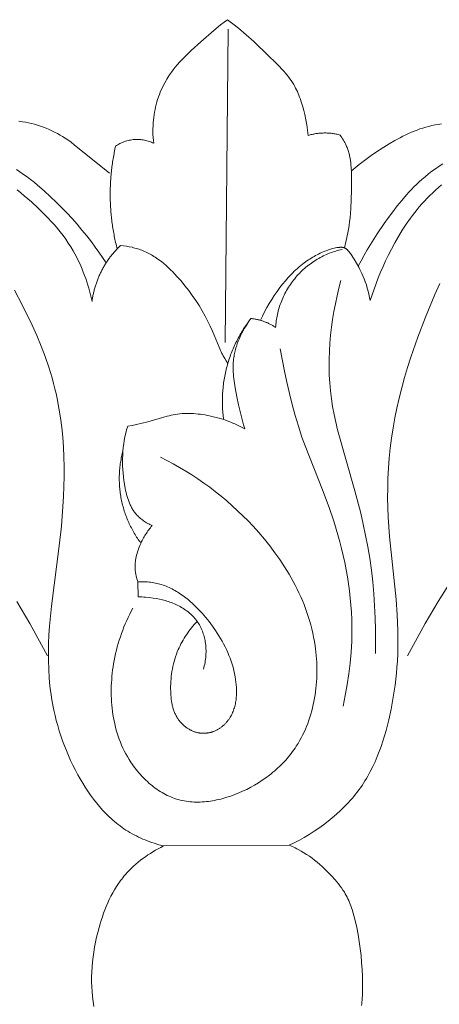
# Model space of a CAD drawing. Units: millimetres. Extents: x 3297 to 8731, y 7755 to 9867.
# Drawn here: x 8001 to 8039, y 9280 to 9370 of the extents above; entities that cross this region are included whole.
import ezdxf

# ---------------------------------------------------------------- set-up
doc = ezdxf.new("R2010")
doc.units = ezdxf.units.MM
doc.layers.get('0').update_dxf_attribs({"lineweight": 5})

# ---------------------------------------------------------------- blocks, each defined once
blk = doc.blocks.new('N-408_406_228_v_komplekte_C-003-4')
for p, q in [((-8.162, -51.17), (-8.147, -52.539)), ((5.618, -75.148), (-5.82, -75.212))]:
    blk.add_line(p, q)
for points in [[(-6.722, -11.25), (-6.751, -10.986), (-6.772, -10.722), (-6.786, -10.456), (-6.792, -10.191), (-6.792, -9.925), (-6.783, -9.659), (-6.768, -9.393), (-6.744, -9.127), (-6.717, -8.891), (-6.684, -8.656), (-6.645, -8.421), (-6.6, -8.186), (-6.549, -7.953), (-6.492, -7.722), (-6.429, -7.492), (-6.36, -7.264), (-6.285, -7.037), (-6.205, -6.814), (-6.118, -6.592), (-6.026, -6.373), (-5.927, -6.158), (-5.823, -5.945), (-5.713, -5.736), (-5.598, -5.53), (-5.522, -5.403), (-5.444, -5.277), (-5.282, -5.03), (-5.112, -4.788), (-4.934, -4.552), (-4.75, -4.32), (-4.559, -4.093), (-4.363, -3.87), (-4.161, -3.651), (-3.744, -3.223), (-3.313, -2.807), (-2.428, -2.001), (-1.236, -0.969), (-0.626, -0.475), (-0.315, -0.235), (0, 0)], [(-0.211, -29.379), (0.064, -0.862)], [(0, 0), (0.502, -0.382), (0.995, -0.775), (1.705, -1.375), (2.396, -1.997), (3.754, -3.282), (4.385, -3.895), (4.694, -4.209), (4.994, -4.529), (5.14, -4.692), (5.282, -4.857), (5.42, -5.025), (5.554, -5.196), (5.683, -5.37), (5.808, -5.547), (5.926, -5.728), (6.039, -5.912), (6.128, -6.068), (6.213, -6.227), (6.293, -6.388), (6.37, -6.551), (6.443, -6.717), (6.512, -6.884), (6.578, -7.053), (6.641, -7.224), (6.7, -7.396), (6.757, -7.57), (6.862, -7.919), (6.956, -8.272), (7.042, -8.627), (7.145, -9.102), (7.232, -9.579), (7.269, -9.818), (7.302, -10.057), (7.33, -10.297), (7.353, -10.538)], [(-19.001, -9.245), (-18.843, -9.264), (-18.685, -9.286), (-18.405, -9.332), (-18.127, -9.387), (-17.852, -9.45), (-17.579, -9.521), (-17.309, -9.601), (-17.041, -9.688), (-16.776, -9.784), (-16.515, -9.886), (-16.256, -9.996), (-16.001, -10.113), (-15.749, -10.236), (-15.501, -10.367), (-15.257, -10.503), (-15.016, -10.646), (-14.78, -10.795), (-14.547, -10.95), (-14.249, -11.161), (-13.957, -11.38), (-10.736, -13.968)], [(11.287, -13.791), (11.637, -13.488), (11.993, -13.194), (12.356, -12.909), (12.726, -12.631), (13.102, -12.361), (13.484, -12.098), (14.263, -11.591), (14.747, -11.295), (15.237, -11.01), (15.736, -10.739), (15.988, -10.61), (16.242, -10.486), (16.498, -10.367), (16.755, -10.253), (17.015, -10.145), (17.277, -10.044), (17.541, -9.949), (17.807, -9.861), (18.075, -9.781), (18.345, -9.708), (18.629, -9.641), (18.914, -9.583), (19.201, -9.533), (19.49, -9.492)], [(19.357, -24), (18.893, -25.017), (18.457, -26.045), (18.04, -27.082), (17.35, -28.893), (16.711, -30.723), (16.414, -31.645), (16.135, -32.573), (15.875, -33.506), (15.637, -34.446), (15.432, -35.347), (15.248, -36.253), (15.086, -37.163), (14.946, -38.077), (14.829, -38.994), (14.735, -39.914), (14.665, -40.835), (14.619, -41.757), (14.598, -42.636), (14.597, -43.516), (14.615, -44.395), (14.651, -45.274), (14.767, -47.03), (15.364, -52.776), (15.467, -54.178), (15.525, -55.583), (15.535, -56.286), (15.531, -56.988), (15.513, -57.689), (15.479, -58.389), (15.442, -58.936), (15.395, -59.482), (15.338, -60.027), (15.271, -60.572), (15.11, -61.659), (14.91, -62.747), (14.697, -63.727), (14.578, -64.216), (14.45, -64.703), (14.311, -65.186), (14.162, -65.667), (14.003, -66.143), (13.831, -66.614), (13.647, -67.079), (13.451, -67.537), (13.241, -67.989), (13.018, -68.432), (12.78, -68.867), (12.655, -69.081), (12.527, -69.292), (12.395, -69.501), (12.259, -69.707), (12.118, -69.91), (11.974, -70.111), (11.824, -70.31), (11.67, -70.506), (11.512, -70.7), (11.351, -70.89), (11.185, -71.078), (11.016, -71.262), (10.668, -71.623), (10.308, -71.973), (9.936, -72.311), (9.555, -72.638), (9.164, -72.955), (8.748, -73.273), (8.324, -73.58), (7.892, -73.874), (7.452, -74.156), (7.004, -74.424), (6.549, -74.679), (6.087, -74.92), (5.618, -75.148)], [(10.677, -20.777), (10.831, -20.095), (10.965, -19.409), (11.077, -18.719), (11.125, -18.374), (11.166, -18.028), (11.207, -17.615), (11.239, -17.201), (11.283, -16.372), (11.303, -15.537), (11.306, -14.694), (11.29, -13.855), (11.267, -13.436), (11.25, -13.228), (11.228, -13.021), (11.2, -12.815), (11.168, -12.611), (11.128, -12.409), (11.106, -12.309), (11.082, -12.209), (11.056, -12.11), (11.028, -12.012), (10.998, -11.914), (10.967, -11.817), (10.932, -11.721), (10.896, -11.626), (10.858, -11.531), (10.817, -11.437), (10.759, -11.314), (10.697, -11.193), (10.631, -11.073), (10.562, -10.955), (10.49, -10.838), (10.416, -10.723), (10.339, -10.61), (10.259, -10.499)], [(11.917, -22.448), (12.182, -21.943), (12.457, -21.444), (12.742, -20.95), (13.035, -20.461), (13.648, -19.497), (14.289, -18.55), (14.671, -18.011), (15.063, -17.478), (15.466, -16.955), (15.882, -16.443), (16.313, -15.944), (16.534, -15.701), (16.759, -15.462), (16.988, -15.227), (17.222, -14.997), (17.46, -14.772), (17.703, -14.553), (18.005, -14.294), (18.315, -14.043), (18.63, -13.8), (18.952, -13.564), (19.279, -13.335), (19.612, -13.113)], [(13.011, -25.572), (13.178, -25.045), (13.356, -24.521), (13.545, -24.002), (13.746, -23.486), (13.957, -22.975), (14.178, -22.467), (14.409, -21.963), (14.65, -21.464), (14.949, -20.876), (15.261, -20.296), (15.588, -19.724), (15.931, -19.161), (16.291, -18.61), (16.669, -18.072), (16.864, -17.808), (17.065, -17.547), (17.271, -17.29), (17.481, -17.037), (17.714, -16.769), (17.952, -16.506), (18.196, -16.249), (18.446, -15.996), (18.701, -15.749), (18.962, -15.507), (19.228, -15.271), (19.499, -15.041)], [(-19.237, -13.636), (-18.906, -13.853), (-18.579, -14.078), (-18.257, -14.312), (-17.94, -14.553), (-17.627, -14.801), (-17.319, -15.056), (-16.714, -15.579), (-16.125, -16.118), (-15.618, -16.601), (-15.122, -17.093), (-14.637, -17.592), (-14.164, -18.101), (-13.703, -18.619), (-13.254, -19.146), (-12.817, -19.684), (-12.393, -20.232), (-12.048, -20.7), (-11.712, -21.174), (-11.385, -21.656), (-11.067, -22.143)], [(-12.341, -25.647), (-12.48, -25.048), (-12.64, -24.452), (-12.727, -24.156), (-12.821, -23.861), (-12.919, -23.569), (-13.023, -23.278), (-13.133, -22.989), (-13.249, -22.703), (-13.37, -22.419), (-13.496, -22.138), (-13.629, -21.86), (-13.767, -21.585), (-13.911, -21.314), (-14.062, -21.047), (-14.276, -20.688), (-14.502, -20.336), (-14.737, -19.991), (-14.983, -19.653), (-15.237, -19.321), (-15.501, -18.995), (-15.772, -18.676), (-16.052, -18.362), (-16.339, -18.054), (-16.633, -17.751), (-16.933, -17.453), (-17.239, -17.16), (-17.867, -16.589), (-18.512, -16.035), (-18.84, -15.765), (-19.172, -15.501)], [(-5.82, -75.212), (-6.245, -75.097), (-6.667, -74.968), (-6.877, -74.898), (-7.086, -74.825), (-7.293, -74.747), (-7.498, -74.666), (-7.702, -74.581), (-7.904, -74.492), (-8.105, -74.399), (-8.303, -74.302), (-8.499, -74.202), (-8.692, -74.096), (-8.883, -73.987), (-9.071, -73.874), (-9.253, -73.759), (-9.431, -73.64), (-9.607, -73.517), (-9.781, -73.39), (-9.951, -73.26), (-10.119, -73.126), (-10.285, -72.989), (-10.447, -72.848), (-10.607, -72.705), (-10.765, -72.557), (-10.92, -72.407), (-11.073, -72.254), (-11.371, -71.94), (-11.658, -71.614), (-11.937, -71.279), (-12.206, -70.935), (-12.465, -70.582), (-12.716, -70.223), (-12.957, -69.856), (-13.19, -69.484), (-13.414, -69.106), (-13.629, -68.725), (-13.86, -68.295), (-14.081, -67.86), (-14.291, -67.422), (-14.49, -66.98), (-14.68, -66.535), (-14.859, -66.086), (-15.027, -65.633), (-15.185, -65.178), (-15.333, -64.72), (-15.47, -64.259), (-15.596, -63.795), (-15.712, -63.329), (-15.818, -62.861), (-15.913, -62.391), (-15.998, -61.919), (-16.072, -61.445), (-16.124, -61.058), (-16.17, -60.671), (-16.241, -59.894), (-16.288, -59.115), (-16.312, -58.334), (-16.315, -57.551), (-16.298, -56.769), (-16.263, -55.987), (-16.212, -55.207), (-16.132, -54.286), (-16.036, -53.368), (-15.325, -47.88), (-15.132, -46.091), (-14.989, -44.296), (-14.939, -43.397), (-14.905, -42.497), (-14.888, -41.595), (-14.889, -40.693), (-14.909, -39.797), (-14.95, -38.902), (-15.013, -38.008), (-15.099, -37.116), (-15.211, -36.228), (-15.35, -35.346), (-15.517, -34.469), (-15.611, -34.033), (-15.714, -33.6), (-15.841, -33.103), (-15.979, -32.61), (-16.126, -32.119), (-16.282, -31.631), (-16.619, -30.662), (-16.988, -29.702), (-17.384, -28.751), (-17.804, -27.809), (-18.701, -25.946), (-19.392, -24.61)], [(-19.195, -52.954), (-18.017, -54.96), (-16.388, -57.891)], [(20.432, -50.977), (19.205, -52.954), (18.027, -54.96), (16.398, -57.891)], [(-9.74, -20.547), (-9.476, -20.578), (-9.212, -20.616), (-8.948, -20.664), (-8.687, -20.72), (-8.557, -20.752), (-8.428, -20.785), (-8.3, -20.822), (-8.172, -20.861), (-8.045, -20.902), (-7.92, -20.946), (-7.795, -20.992), (-7.672, -21.041), (-7.546, -21.095), (-7.421, -21.151), (-7.298, -21.211), (-7.176, -21.273), (-7.055, -21.337), (-6.935, -21.404), (-6.817, -21.474), (-6.7, -21.545), (-6.584, -21.619), (-6.47, -21.696), (-6.245, -21.855), (-6.024, -22.022), (-5.808, -22.196), (-5.597, -22.377), (-5.39, -22.565), (-5.187, -22.758), (-4.988, -22.955), (-4.794, -23.157), (-4.603, -23.363), (-4.232, -23.784), (-3.874, -24.216), (-3.53, -24.656), (-3.201, -25.104), (-2.886, -25.56), (-2.587, -26.025), (-2.303, -26.498), (-2.034, -26.98), (-1.782, -27.471), (-1.573, -27.909), (-1.375, -28.352), (-0.764, -29.816), (-0.641, -30.096), (-0.576, -30.235), (-0.508, -30.372), (-0.448, -30.489), (-0.385, -30.605), (-0.254, -30.834), (-0.115, -31.059), (0.029, -31.28)], [(2.997, -27.365), (3.179, -26.971), (3.374, -26.582), (3.582, -26.2), (3.8, -25.824), (4.03, -25.454), (4.27, -25.09), (4.521, -24.733), (4.781, -24.383), (5.026, -24.072), (5.279, -23.767), (5.54, -23.469), (5.811, -23.181), (5.95, -23.04), (6.092, -22.902), (6.236, -22.767), (6.382, -22.635), (6.531, -22.505), (6.683, -22.378), (6.838, -22.255), (6.996, -22.135), (7.12, -22.045), (7.246, -21.956), (7.373, -21.87), (7.502, -21.786), (7.633, -21.704), (7.765, -21.625), (7.898, -21.548), (8.033, -21.474), (8.168, -21.402), (8.305, -21.332), (8.443, -21.265), (8.582, -21.201), (8.722, -21.14), (8.863, -21.081), (9.005, -21.025), (9.147, -20.972), (9.26, -20.933), (9.374, -20.895), (9.489, -20.86), (9.605, -20.828), (9.722, -20.799), (9.841, -20.773), (9.962, -20.751), (10.023, -20.742), (10.085, -20.733), (10.162, -20.725), (10.2, -20.722), (10.238, -20.719), (10.277, -20.717), (10.315, -20.716), (10.353, -20.716), (10.391, -20.717), (10.428, -20.719), (10.447, -20.721), (10.466, -20.723), (10.484, -20.725), (10.502, -20.728), (10.52, -20.731), (10.538, -20.734), (10.556, -20.738), (10.574, -20.742), (10.592, -20.747), (10.609, -20.752), (10.626, -20.758), (10.643, -20.764), (10.66, -20.77), (10.677, -20.777), (10.692, -20.784), (10.707, -20.791), (10.722, -20.799), (10.736, -20.807), (10.751, -20.815), (10.765, -20.824), (10.779, -20.833), (10.793, -20.842), (10.807, -20.852), (10.821, -20.862), (10.834, -20.872), (10.848, -20.883), (10.874, -20.904), (10.9, -20.927), (10.925, -20.951), (10.95, -20.976), (10.974, -21.001), (10.998, -21.027), (11.044, -21.08), (11.089, -21.134), (11.152, -21.214), (11.212, -21.294), (11.27, -21.376), (11.326, -21.457), (11.433, -21.623), (11.537, -21.791), (11.755, -22.16), (11.965, -22.537), (12.065, -22.728), (12.162, -22.921), (12.255, -23.117), (12.343, -23.314), (12.456, -23.587), (12.561, -23.863), (12.656, -24.142), (12.743, -24.424), (12.822, -24.708), (12.893, -24.995), (12.956, -25.283), (13.011, -25.572)], [(13.477, -57.695), (13.494, -56.608), (13.49, -55.52), (13.463, -54.432), (13.412, -53.345), (13.337, -52.259), (13.237, -51.175), (13.112, -50.095), (12.96, -49.019), (12.788, -47.986), (12.592, -46.957), (12.376, -45.933), (12.141, -44.912), (11.621, -42.88), (10.041, -37.346), (9.867, -36.637), (9.711, -35.925), (9.577, -35.209), (9.468, -34.499), (9.383, -33.784), (9.321, -33.066), (9.282, -32.346), (9.265, -31.623), (9.268, -30.898), (9.293, -30.173), (9.337, -29.448), (9.4, -28.724), (9.483, -28.002), (9.583, -27.282), (9.701, -26.566), (9.835, -25.853), (9.986, -25.145), (10.152, -24.443), (10.333, -23.746)], [(1.585, -37.241), (1.472, -36.883), (1.368, -36.522), (1.179, -35.795), (1.01, -35.061), (0.856, -34.32), (0.698, -33.499), (0.631, -33.086), (0.576, -32.673), (0.554, -32.466), (0.537, -32.259), (0.524, -32.053), (0.516, -31.846), (0.515, -31.64), (0.519, -31.434), (0.529, -31.228), (0.547, -31.023), (0.562, -30.895), (0.579, -30.767), (0.6, -30.639), (0.623, -30.512), (0.648, -30.385), (0.676, -30.258), (0.707, -30.132), (0.741, -30.006), (0.776, -29.88), (0.814, -29.755), (0.855, -29.631), (0.897, -29.507), (0.989, -29.261), (1.089, -29.018), (1.198, -28.777), (1.313, -28.54), (1.436, -28.307), (1.565, -28.078), (1.701, -27.853), (1.842, -27.632), (1.988, -27.416), (2.139, -27.205)], [(10.532, -62.471), (10.739, -61.502), (10.918, -60.526), (11.067, -59.545), (11.185, -58.558), (11.271, -57.568), (11.324, -56.576), (11.344, -55.583), (11.34, -55.087), (11.328, -54.591), (11.298, -53.94), (11.253, -53.29), (11.194, -52.642), (11.12, -51.994), (11.032, -51.348), (10.931, -50.704), (10.816, -50.062), (10.689, -49.421), (10.549, -48.784), (10.398, -48.148), (10.234, -47.516), (10.06, -46.886), (9.679, -45.637), (9.258, -44.402), (8.651, -42.793), (7.079, -38.802), (6.791, -37.995), (6.466, -37.012), (6.167, -36.021), (5.892, -35.022), (5.638, -34.017), (5.404, -33.006), (5.188, -31.992), (4.801, -29.955)], [(-9.092, -37.007), (-8.692, -36.935), (-8.294, -36.854), (-7.779, -36.733), (-7.267, -36.598), (-5.504, -36.095), (-5.317, -36.048), (-5.129, -36.005), (-4.941, -35.966), (-4.751, -35.931), (-4.546, -35.901), (-4.339, -35.877), (-4.132, -35.859), (-3.924, -35.847), (-3.716, -35.841), (-3.507, -35.841), (-3.297, -35.846), (-3.088, -35.857), (-2.878, -35.872), (-2.669, -35.893), (-2.46, -35.918), (-2.251, -35.947), (-2.043, -35.981), (-1.836, -36.018), (-1.629, -36.06), (-1.423, -36.105), (-1.029, -36.202), (-0.639, -36.311), (-0.254, -36.434), (0.125, -36.569), (0.313, -36.641), (0.5, -36.717), (0.684, -36.796), (0.868, -36.879), (1.05, -36.964), (1.23, -37.053), (1.408, -37.146), (1.585, -37.241)], [(-6.857, -46.052), (-6.96, -46.005), (-7.062, -45.955), (-7.163, -45.903), (-7.263, -45.848), (-7.362, -45.791), (-7.459, -45.732), (-7.556, -45.67), (-7.65, -45.606), (-7.743, -45.539), (-7.834, -45.471), (-7.922, -45.399), (-8.008, -45.326), (-8.092, -45.25), (-8.173, -45.171), (-8.25, -45.091), (-8.288, -45.049), (-8.325, -45.008), (-8.383, -44.938), (-8.44, -44.868), (-8.494, -44.795), (-8.546, -44.722), (-8.596, -44.647), (-8.644, -44.57), (-8.691, -44.493), (-8.735, -44.414), (-8.778, -44.334), (-8.819, -44.253), (-8.858, -44.171), (-8.896, -44.088), (-8.932, -44.003), (-8.967, -43.918), (-9, -43.832), (-9.032, -43.745), (-9.091, -43.569), (-9.145, -43.391), (-9.195, -43.21), (-9.239, -43.027), (-9.28, -42.842), (-9.318, -42.657), (-9.383, -42.283), (-9.433, -41.946), (-9.475, -41.609), (-9.508, -41.272), (-9.533, -40.936), (-9.549, -40.601), (-9.556, -40.266), (-9.553, -39.933), (-9.542, -39.601), (-9.521, -39.27), (-9.49, -38.941), (-9.449, -38.614), (-9.399, -38.288), (-9.338, -37.965), (-9.267, -37.643), (-9.185, -37.324), (-9.092, -37.007)], [(-8.612, -53.556), (-8.762, -53.835), (-8.907, -54.117), (-9.047, -54.402), (-9.18, -54.689), (-9.308, -54.979), (-9.43, -55.272), (-9.546, -55.567), (-9.656, -55.865), (-9.76, -56.166), (-9.859, -56.469), (-9.951, -56.774), (-10.038, -57.081), (-10.118, -57.391), (-10.192, -57.702), (-10.261, -58.016), (-10.323, -58.332), (-10.374, -58.617), (-10.419, -58.903), (-10.46, -59.19), (-10.495, -59.479), (-10.525, -59.768), (-10.549, -60.059), (-10.569, -60.349), (-10.582, -60.641), (-10.59, -60.932), (-10.592, -61.223), (-10.588, -61.515), (-10.578, -61.806), (-10.562, -62.097), (-10.539, -62.387), (-10.511, -62.677), (-10.476, -62.965), (-10.435, -63.253), (-10.387, -63.539), (-10.332, -63.824), (-10.271, -64.107), (-10.202, -64.389), (-10.127, -64.669), (-10.045, -64.947), (-9.955, -65.222), (-9.859, -65.495), (-9.754, -65.766), (-9.643, -66.034), (-9.524, -66.299), (-9.397, -66.561), (-9.263, -66.819), (-9.12, -67.075), (-8.97, -67.327), (-8.87, -67.485), (-8.767, -67.642), (-8.66, -67.798), (-8.551, -67.951), (-8.438, -68.103), (-8.323, -68.252), (-8.205, -68.399), (-8.083, -68.544), (-7.959, -68.686), (-7.833, -68.826), (-7.703, -68.962), (-7.571, -69.096), (-7.437, -69.227), (-7.3, -69.355), (-7.16, -69.48), (-7.018, -69.602), (-6.874, -69.719), (-6.727, -69.834), (-6.579, -69.944), (-6.428, -70.051), (-6.275, -70.154), (-6.12, -70.253), (-5.963, -70.347), (-5.804, -70.437), (-5.644, -70.523), (-5.481, -70.604), (-5.317, -70.681), (-5.151, -70.752), (-4.984, -70.819), (-4.815, -70.881), (-4.644, -70.937), (-4.473, -70.988), (-4.296, -71.035), (-4.119, -71.076), (-3.94, -71.111), (-3.76, -71.141), (-3.579, -71.166), (-3.397, -71.186), (-3.214, -71.201), (-3.03, -71.211), (-2.846, -71.216), (-2.661, -71.216), (-2.476, -71.212), (-2.29, -71.203), (-2.104, -71.19), (-1.917, -71.173), (-1.73, -71.151), (-1.544, -71.125), (-1.357, -71.095), (-1.171, -71.061), (-0.984, -71.024), (-0.798, -70.982), (-0.613, -70.937), (-0.427, -70.889), (-0.243, -70.837), (-0.059, -70.782), (0.307, -70.662), (0.668, -70.529), (1.026, -70.386), (1.378, -70.232), (1.753, -70.055), (2.12, -69.866), (2.479, -69.666), (2.831, -69.455), (3.174, -69.234), (3.508, -69.002), (3.833, -68.759), (3.992, -68.634), (4.148, -68.507), (4.302, -68.377), (4.453, -68.244), (4.602, -68.109), (4.748, -67.971), (4.891, -67.831), (5.032, -67.688), (5.169, -67.543), (5.304, -67.396), (5.436, -67.246), (5.565, -67.094), (5.691, -66.94), (5.814, -66.783), (5.933, -66.624), (6.05, -66.462), (6.163, -66.299), (6.273, -66.133), (6.428, -65.887), (6.575, -65.636), (6.716, -65.381), (6.85, -65.122), (6.977, -64.859), (7.097, -64.593), (7.21, -64.322), (7.317, -64.049), (7.417, -63.772), (7.51, -63.492), (7.597, -63.209), (7.677, -62.924), (7.75, -62.636), (7.818, -62.347), (7.879, -62.055), (7.933, -61.761), (7.981, -61.466), (8.024, -61.169), (8.059, -60.872), (8.089, -60.573), (8.113, -60.273), (8.13, -59.973), (8.142, -59.672), (8.148, -59.371), (8.147, -59.07), (8.141, -58.769), (8.129, -58.469), (8.112, -58.169), (8.088, -57.87), (8.059, -57.572), (8.025, -57.275), (7.985, -56.979), (7.923, -56.592), (7.853, -56.208), (7.773, -55.827), (7.684, -55.449), (7.587, -55.073), (7.481, -54.701), (7.367, -54.331), (7.244, -53.964), (7.113, -53.6), (6.975, -53.239), (6.829, -52.881), (6.675, -52.526), (6.514, -52.174), (6.346, -51.825), (6.172, -51.479), (5.99, -51.136), (5.802, -50.797), (5.608, -50.461), (5.201, -49.799), (4.772, -49.149), (4.321, -48.514), (3.85, -47.892), (3.361, -47.285), (2.855, -46.692), (2.333, -46.114), (1.874, -45.629), (1.405, -45.155), (0.926, -44.693), (0.437, -44.242), (-0.061, -43.803), (-0.568, -43.377), (-1.085, -42.963), (-1.61, -42.561), (-2.143, -42.172), (-2.686, -41.796), (-3.236, -41.433), (-3.794, -41.084), (-4.361, -40.748), (-4.935, -40.427), (-5.516, -40.119), (-6.104, -39.825)], [(-8.162, -51.17), (-8.208, -51.038), (-8.249, -50.905), (-8.286, -50.771), (-8.319, -50.635), (-8.348, -50.499), (-8.361, -50.43), (-8.372, -50.362), (-8.382, -50.293), (-8.391, -50.224), (-8.398, -50.154), (-8.405, -50.085), (-8.41, -50.01), (-8.413, -49.935), (-8.415, -49.86), (-8.416, -49.785), (-8.415, -49.71), (-8.412, -49.635), (-8.409, -49.56), (-8.403, -49.485), (-8.397, -49.41), (-8.389, -49.335), (-8.369, -49.185), (-8.344, -49.036), (-8.314, -48.887), (-8.28, -48.739), (-8.241, -48.592), (-8.198, -48.445), (-8.151, -48.3), (-8.1, -48.156), (-8.046, -48.013), (-7.989, -47.871), (-7.929, -47.732), (-7.876, -47.617), (-7.822, -47.503), (-7.766, -47.391), (-7.708, -47.279), (-7.647, -47.169), (-7.585, -47.061), (-7.521, -46.953), (-7.455, -46.847), (-7.387, -46.743), (-7.318, -46.64), (-7.246, -46.538), (-7.172, -46.438), (-7.096, -46.339), (-7.019, -46.242), (-6.939, -46.146), (-6.857, -46.052)], [(-2.761, -54.77), (-2.893, -54.912), (-3.023, -55.056), (-3.149, -55.204), (-3.273, -55.354), (-3.394, -55.507), (-3.511, -55.662), (-3.625, -55.82), (-3.736, -55.98), (-3.843, -56.143), (-3.947, -56.308), (-4.046, -56.475), (-4.142, -56.644), (-4.234, -56.815), (-4.322, -56.989), (-4.406, -57.164), (-4.485, -57.34), (-4.573, -57.552), (-4.654, -57.765), (-4.73, -57.981), (-4.799, -58.199), (-4.863, -58.419), (-4.92, -58.641), (-4.972, -58.864), (-5.017, -59.09), (-5.057, -59.316), (-5.091, -59.545), (-5.119, -59.774), (-5.142, -60.005), (-5.159, -60.238), (-5.17, -60.471), (-5.176, -60.706), (-5.177, -60.941), (-5.174, -61.123), (-5.167, -61.305), (-5.157, -61.487), (-5.142, -61.669), (-5.122, -61.849), (-5.097, -62.029), (-5.067, -62.207), (-5.05, -62.295), (-5.031, -62.382), (-5.01, -62.47), (-4.988, -62.556), (-4.965, -62.642), (-4.939, -62.727), (-4.912, -62.812), (-4.883, -62.895), (-4.853, -62.978), (-4.82, -63.06), (-4.785, -63.141), (-4.749, -63.222), (-4.71, -63.301), (-4.669, -63.379), (-4.627, -63.456), (-4.582, -63.532), (-4.534, -63.607), (-4.485, -63.68), (-4.448, -63.732), (-4.409, -63.784), (-4.37, -63.834), (-4.33, -63.884), (-4.288, -63.933), (-4.245, -63.982), (-4.202, -64.029), (-4.157, -64.076), (-4.111, -64.122), (-4.064, -64.167), (-4.017, -64.211), (-3.968, -64.254), (-3.918, -64.296), (-3.868, -64.337), (-3.817, -64.377), (-3.765, -64.415), (-3.712, -64.453), (-3.658, -64.49), (-3.604, -64.525), (-3.548, -64.559), (-3.493, -64.592), (-3.436, -64.624), (-3.379, -64.654), (-3.321, -64.684), (-3.262, -64.711), (-3.203, -64.738), (-3.144, -64.763), (-3.084, -64.786), (-3.023, -64.808), (-2.962, -64.829), (-2.9, -64.848), (-2.838, -64.865), (-2.792, -64.877), (-2.746, -64.888), (-2.7, -64.898), (-2.653, -64.907), (-2.606, -64.916), (-2.56, -64.923), (-2.513, -64.93), (-2.466, -64.936), (-2.419, -64.941), (-2.371, -64.945), (-2.324, -64.948), (-2.277, -64.951), (-2.229, -64.952), (-2.182, -64.953), (-2.135, -64.953), (-2.087, -64.952), (-2.04, -64.95), (-1.993, -64.947), (-1.946, -64.943), (-1.898, -64.939), (-1.851, -64.934), (-1.805, -64.927), (-1.758, -64.92), (-1.711, -64.913), (-1.665, -64.904), (-1.618, -64.894), (-1.572, -64.884), (-1.526, -64.873), (-1.481, -64.86), (-1.435, -64.848), (-1.39, -64.834), (-1.345, -64.819), (-1.287, -64.799), (-1.23, -64.777), (-1.173, -64.753), (-1.116, -64.729), (-1.06, -64.703), (-1.005, -64.676), (-0.95, -64.647), (-0.896, -64.617), (-0.842, -64.586), (-0.789, -64.554), (-0.737, -64.521), (-0.686, -64.486), (-0.635, -64.45), (-0.585, -64.414), (-0.535, -64.376), (-0.486, -64.337), (-0.439, -64.298), (-0.391, -64.257), (-0.345, -64.215), (-0.3, -64.173), (-0.255, -64.129), (-0.211, -64.085), (-0.168, -64.04), (-0.126, -63.994), (-0.084, -63.948), (-0.044, -63.901), (-0.005, -63.853), (0.034, -63.804), (0.071, -63.755), (0.108, -63.705), (0.143, -63.654), (0.178, -63.603), (0.211, -63.553), (0.243, -63.501), (0.274, -63.45), (0.304, -63.397), (0.362, -63.292), (0.415, -63.184), (0.465, -63.075), (0.512, -62.964), (0.555, -62.852), (0.594, -62.738), (0.63, -62.623), (0.663, -62.507), (0.693, -62.39), (0.719, -62.271), (0.742, -62.152), (0.763, -62.031), (0.78, -61.91), (0.795, -61.788), (0.807, -61.665), (0.816, -61.542), (0.822, -61.418), (0.826, -61.294), (0.828, -61.169), (0.827, -61.045), (0.823, -60.92), (0.818, -60.795), (0.8, -60.545), (0.775, -60.296), (0.741, -60.048), (0.701, -59.802), (0.645, -59.514), (0.58, -59.229), (0.507, -58.947), (0.426, -58.67), (0.336, -58.396), (0.239, -58.126), (0.135, -57.859), (0.024, -57.595), (-0.094, -57.335), (-0.218, -57.078), (-0.349, -56.825), (-0.485, -56.574), (-0.627, -56.327), (-0.774, -56.082), (-0.927, -55.84), (-1.084, -55.601), (-1.371, -55.188), (-1.673, -54.783), (-1.829, -54.585), (-1.989, -54.39), (-2.152, -54.198), (-2.319, -54.009), (-2.49, -53.824), (-2.665, -53.642), (-2.843, -53.463), (-3.025, -53.289), (-3.211, -53.118), (-3.401, -52.952), (-3.594, -52.789), (-3.792, -52.631), (-4.032, -52.45), (-4.277, -52.277), (-4.402, -52.193), (-4.528, -52.112), (-4.656, -52.033), (-4.785, -51.957), (-4.915, -51.884), (-5.047, -51.813), (-5.181, -51.746), (-5.315, -51.682), (-5.452, -51.622), (-5.59, -51.565), (-5.729, -51.511), (-5.87, -51.462), (-6.007, -51.418), (-6.147, -51.377), (-6.287, -51.34), (-6.428, -51.307), (-6.571, -51.277), (-6.714, -51.251), (-6.858, -51.229), (-7.002, -51.209), (-7.147, -51.193), (-7.292, -51.18), (-7.437, -51.171), (-7.582, -51.164), (-7.728, -51.161), (-7.873, -51.161), (-8.018, -51.164), (-8.162, -51.17)], [(-8.147, -52.539), (-7.973, -52.541), (-7.8, -52.547), (-7.627, -52.556), (-7.453, -52.568), (-7.107, -52.602), (-6.762, -52.647), (-6.48, -52.692), (-6.2, -52.745), (-5.922, -52.807), (-5.783, -52.841), (-5.646, -52.878), (-5.509, -52.918), (-5.372, -52.96), (-5.237, -53.005), (-5.103, -53.054), (-4.97, -53.105), (-4.838, -53.159), (-4.707, -53.217), (-4.577, -53.278), (-4.444, -53.344), (-4.313, -53.415), (-4.184, -53.489), (-4.057, -53.566), (-3.932, -53.648), (-3.809, -53.733), (-3.689, -53.821), (-3.572, -53.913), (-3.458, -54.008), (-3.347, -54.107), (-3.24, -54.209), (-3.136, -54.315), (-3.036, -54.424), (-2.988, -54.479), (-2.94, -54.536), (-2.894, -54.593), (-2.848, -54.652), (-2.804, -54.711), (-2.761, -54.77), (-2.69, -54.874), (-2.623, -54.98), (-2.559, -55.088), (-2.498, -55.198), (-2.441, -55.31), (-2.387, -55.424), (-2.336, -55.54), (-2.288, -55.656), (-2.244, -55.775), (-2.203, -55.894), (-2.165, -56.015), (-2.13, -56.137), (-2.098, -56.26), (-2.07, -56.383), (-2.045, -56.508), (-2.022, -56.632), (-1.999, -56.788), (-1.981, -56.944), (-1.967, -57.1), (-1.958, -57.257), (-1.954, -57.414), (-1.954, -57.571), (-1.958, -57.727), (-1.967, -57.884), (-1.98, -58.04), (-1.998, -58.196), (-2.02, -58.35), (-2.046, -58.505), (-2.076, -58.658), (-2.111, -58.81), (-2.149, -58.96), (-2.192, -59.11)], [(-5.82, -75.212), (-6.065, -75.334), (-6.308, -75.462), (-6.549, -75.596), (-6.787, -75.736), (-7.022, -75.881), (-7.254, -76.031), (-7.482, -76.187), (-7.707, -76.349), (-7.927, -76.516), (-8.142, -76.689), (-8.353, -76.867), (-8.558, -77.05), (-8.758, -77.239), (-8.952, -77.433), (-9.14, -77.633), (-9.322, -77.837), (-9.429, -77.965), (-9.535, -78.095), (-9.637, -78.227), (-9.738, -78.361), (-9.836, -78.496), (-9.931, -78.633), (-10.115, -78.912), (-10.29, -79.198), (-10.457, -79.489), (-10.615, -79.786), (-10.765, -80.088), (-10.906, -80.394), (-11.041, -80.705), (-11.168, -81.019), (-11.288, -81.337), (-11.401, -81.658), (-11.508, -81.982), (-11.608, -82.307), (-11.703, -82.635), (-11.821, -83.076), (-11.929, -83.52), (-12.026, -83.966), (-12.112, -84.413), (-12.187, -84.862), (-12.25, -85.312), (-12.301, -85.763), (-12.339, -86.214), (-12.365, -86.666), (-12.378, -87.117), (-12.378, -87.569), (-12.364, -88.019), (-12.336, -88.47), (-12.294, -88.919), (-12.237, -89.367), (-12.166, -89.813)], [(12.221, -89.74), (12.244, -89.537), (12.28, -89.131), (12.303, -88.723), (12.315, -88.315), (12.317, -87.906), (12.299, -87.089), (12.27, -86.447), (12.226, -85.807), (12.169, -85.169), (12.096, -84.532), (12.007, -83.897), (11.901, -83.264), (11.776, -82.631), (11.631, -82.001), (11.545, -81.665), (11.452, -81.33), (11.35, -80.998), (11.295, -80.834), (11.237, -80.67), (11.177, -80.508), (11.113, -80.347), (11.045, -80.188), (10.974, -80.031), (10.9, -79.875), (10.821, -79.721), (10.738, -79.569), (10.65, -79.42), (10.589, -79.32), (10.526, -79.222), (10.393, -79.028), (10.254, -78.839), (10.109, -78.653), (9.959, -78.47), (9.805, -78.291), (9.488, -77.941), (9.278, -77.72), (9.064, -77.504), (8.848, -77.292), (8.627, -77.086), (8.403, -76.886), (8.175, -76.691), (7.943, -76.503), (7.706, -76.322), (7.464, -76.147), (7.217, -75.98), (6.965, -75.82), (6.708, -75.668), (6.444, -75.525), (6.311, -75.456), (6.175, -75.39), (6.038, -75.326), (5.9, -75.264), (5.76, -75.205), (5.618, -75.148)]]:
    blk.add_lwpolyline(points)
for points, weights in [([(10.259, -10.499), (8.8, -10.097), (7.353, -10.538)], [1, 0.960413345537, 1]), ([(-10.187, -11.501), (-11.257, -16.194), (-10.049, -20.854)], [1, 0.971578147769, 1]), ([(-6.722, -11.25), (-8.527, -10.368), (-10.187, -11.501)], [1, 0.864363534117, 1]), ([(-9.74, -20.547), (-11.948, -22.634), (-12.341, -25.647)], [1, 0.942204699078, 1]), ([(10.437, -20.91), (4.746, -22.187), (4.39, -28.007)], [1, 0.799409264093, 1]), ([(2.139, -27.205), (-1.05, -31.277), (-0.352, -36.401)], [1, 0.921076674375, 1]), ([(4.39, -28.007), (3.366, -27.322), (2.139, -27.205)], [1, 0.969591209966, 1]), ([(-9.519, -39.249), (-10.762, -43.845), (-7.887, -47.64)], [1, 0.89769873619, 1])]:
    blk.add_rational_spline(points, weights, degree=2)

msp = doc.modelspace()

# ---------------------------------------------------------------- block references
msp.add_blockref('N-408_406_228_v_komplekte_C-003-4', (8020.125, 9369.769))

doc.saveas('drawing.dxf')
